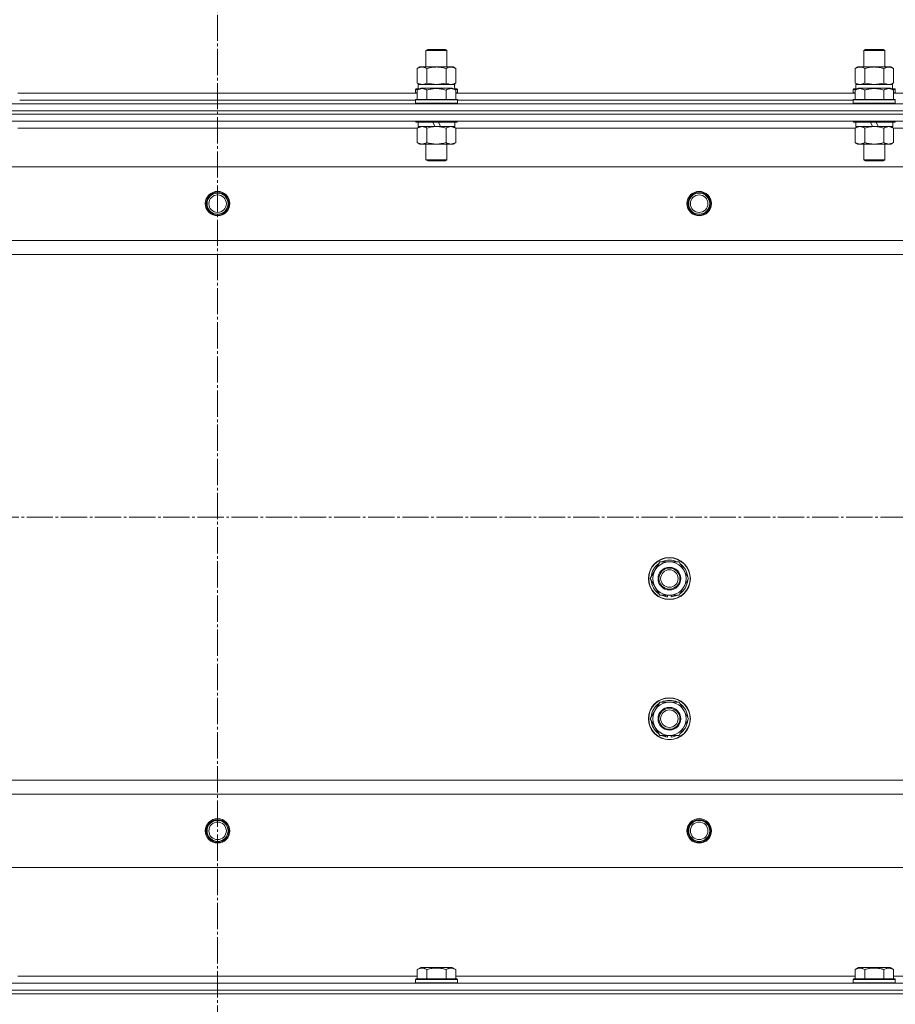
# Model space of a CAD drawing. Units: millimetres. Extents: x 0 to 21669, y -7 to 14850.
# Drawn here: x 5154 to 5654, y 11543 to 12105 of the extents above; entities that cross this region are included whole.
import ezdxf

# ---------------------------------------------------------------- set-up
doc = ezdxf.new("R2010")
doc.units = ezdxf.units.MM
doc.linetypes.add('K5LT_AXLED', pattern=[19.5, 15, -1.5, 1.5, -1.5])
doc.linetypes.add('K5LT_THIN', pattern=[0])
for name, color, linetype, true_color in [('OSI', 2, 'Continuous', 0xffff00), ('R', 1, 'Continuous', 0xff0000), ('WELDING', 7, 'Continuous', 0xffffff)]:
    doc.layers.add(name, color=color, linetype=linetype, true_color=true_color)

msp = doc.modelspace()

# ---------------------------------------------------------------- linework, layer by layer
at = {"layer": 'OSI', "color": 30, "linetype": 'K5LT_AXLED', "lineweight": 18, "true_color": 0xff8000}
for p, q in [((5266.53, 12126.94), (5266.53, 8630.94)), ((3129.53, 11820.59), (6076.68, 11820.59))]:
    msp.add_line(p, q, dxfattribs=at)
at = {"layer": 'R', "color": 7, "linetype": 'K5LT_THIN', "lineweight": 18}
for p, q in [((5385.53, 12087.01), (5386.53, 12087.59)), ((5385.53, 12077.59), (5385.53, 12087.01)), ((5385.53, 12087.01), (5397.53, 12087.01)), ((5386.53, 12087.59), (5396.53, 12087.59)), ((5397.53, 12087.01), (5396.53, 12087.59)), ((5397.53, 12077.59), (5397.53, 12087.01)), ((5635.53, 12087.01), (5636.53, 12087.59)), ((5635.53, 12077.59), (5635.53, 12087.01)), ((5635.53, 12087.01), (5647.53, 12087.01)), ((5636.53, 12087.59), (5646.53, 12087.59)), ((5647.53, 12087.01), (5646.53, 12087.59)), ((5647.53, 12077.59), (5647.53, 12087.01)), ((5380.56, 12076.74), (5382.03, 12077.59)), ((5382.03, 12077.59), (5383.3, 12077.59)), ((5383.3, 12077.59), (5401.03, 12077.59)), ((5402.5, 12076.74), (5401.03, 12077.59)), ((5630.56, 12076.74), (5632.03, 12077.59)), ((5632.03, 12077.59), (5633.3, 12077.59)), ((5633.3, 12077.59), (5651.03, 12077.59)), ((5652.5, 12076.74), (5651.03, 12077.59)), ((5380.56, 12068.44), (5380.56, 12076.74)), ((5386.04, 12068.44), (5386.04, 12076.74)), ((5397.01, 12068.44), (5397.01, 12076.74)), ((5402.5, 12068.44), (5402.5, 12076.74)), ((5630.56, 12068.44), (5630.56, 12076.74)), ((5636.04, 12068.44), (5636.04, 12076.74)), ((5647.01, 12068.44), (5647.01, 12076.74)), ((5652.5, 12068.44), (5652.5, 12076.74)), ((5380.56, 12068.44), (5382.03, 12067.59)), ((5381.03, 12067.59), (5401.77, 12067.59)), ((5381.03, 12065.09), (5381.03, 12067.59)), ((5402.5, 12068.44), (5401.03, 12067.59)), ((5401.98, 12067.59), (5401.77, 12067.59)), ((5401.98, 12067.59), (5401.9, 12066.21)), ((5630.56, 12068.44), (5632.03, 12067.59)), ((5631.03, 12067.59), (5651.77, 12067.59)), ((5631.03, 12065.09), (5631.03, 12067.59)), ((5652.5, 12068.44), (5651.03, 12067.59)), ((5651.98, 12067.59), (5651.77, 12067.59)), ((5651.98, 12067.59), (5651.9, 12066.21)), ((5152.5, 12062.59), (5380.56, 12062.59)), ((5379.53, 12064.79), (5379.7, 12065.09)), ((5379.53, 12064.79), (5379.53, 12062.89)), ((5381.17, 12064.79), (5379.53, 12064.79)), ((5379.53, 12062.89), (5379.7, 12062.59)), ((5380.56, 12062.89), (5379.53, 12062.89)), ((5381.69, 12065.09), (5379.7, 12065.09)), ((5380.56, 12064.44), (5382.55, 12065.59)), ((5380.56, 12064.44), (5380.56, 12059.09)), ((5400.5, 12065.59), (5382.55, 12065.59)), ((5386.04, 12064.44), (5386.04, 12059.09)), ((5397.01, 12064.44), (5397.01, 12059.09)), ((5402.5, 12064.44), (5400.5, 12065.59)), ((5403.35, 12065.09), (5401.36, 12065.09)), ((5403.53, 12064.79), (5401.88, 12064.79)), ((5402.5, 12064.44), (5402.5, 12059.09)), ((5403.53, 12062.89), (5402.5, 12062.89)), ((5402.5, 12062.59), (5630.56, 12062.59)), ((5403.53, 12064.79), (5403.35, 12065.09)), ((5403.53, 12062.89), (5403.35, 12062.59)), ((5403.53, 12064.79), (5403.53, 12062.89)), ((5629.53, 12064.79), (5629.7, 12065.09)), ((5629.53, 12064.79), (5629.53, 12062.89)), ((5631.17, 12064.79), (5629.53, 12064.79)), ((5629.53, 12062.89), (5629.7, 12062.59)), ((5630.56, 12062.89), (5629.53, 12062.89)), ((5631.69, 12065.09), (5629.7, 12065.09)), ((5630.56, 12064.44), (5632.55, 12065.59)), ((5630.56, 12064.44), (5630.56, 12059.09)), ((5650.5, 12065.59), (5632.55, 12065.59)), ((5636.04, 12064.44), (5636.04, 12059.09)), ((5647.01, 12064.44), (5647.01, 12059.09)), ((5652.5, 12064.44), (5650.5, 12065.59)), ((5653.35, 12065.09), (5651.36, 12065.09)), ((5653.53, 12064.79), (5651.88, 12064.79)), ((5652.5, 12064.44), (5652.5, 12059.09)), ((5653.53, 12062.89), (5652.5, 12062.89)), ((5652.5, 12062.59), (5880.56, 12062.59)), ((5653.53, 12064.79), (5653.35, 12065.09)), ((5653.53, 12062.89), (5653.35, 12062.59)), ((5653.53, 12064.79), (5653.53, 12062.89)), ((4574.53, 12056.59), (5958.53, 12056.59)), ((5153.53, 12058.59), (5379.53, 12058.59)), ((5153.53, 12058.59), (5379.53, 12058.59)), ((5379.53, 12058.79), (5379.7, 12059.09)), ((5379.53, 12058.79), (5379.53, 12056.89)), ((5403.53, 12058.79), (5379.53, 12058.79)), ((5403.53, 12056.89), (5379.53, 12056.89)), ((5379.53, 12056.89), (5379.7, 12056.59)), ((5403.35, 12059.09), (5379.7, 12059.09)), ((5403.53, 12058.79), (5403.35, 12059.09)), ((5403.53, 12056.89), (5403.35, 12056.59)), ((5403.53, 12058.79), (5403.53, 12056.89)), ((5403.53, 12058.59), (5629.53, 12058.59)), ((5403.53, 12058.59), (5629.53, 12058.59)), ((5629.53, 12058.79), (5629.7, 12059.09)), ((5629.53, 12058.79), (5629.53, 12056.89)), ((5653.53, 12058.79), (5629.53, 12058.79)), ((5653.53, 12056.89), (5629.53, 12056.89)), ((5629.53, 12056.89), (5629.7, 12056.59)), ((5653.35, 12059.09), (5629.7, 12059.09)), ((5653.53, 12058.79), (5653.35, 12059.09)), ((5653.53, 12056.89), (5653.35, 12056.59)), ((5653.53, 12058.79), (5653.53, 12056.89)), ((4574.53, 12052.59), (5958.53, 12052.59)), ((5958.53, 12052.59), (4574.53, 12052.59)), ((5958.53, 12050.59), (4574.53, 12050.59)), ((5958.53, 12050.59), (4574.53, 12050.59)), ((5958.53, 12046.59), (4574.53, 12046.59)), ((5153.53, 12046.59), (5153.53, 12046.39)), ((5379.53, 12046.59), (5379.53, 12046.39)), ((5403.53, 12046.39), (5379.53, 12046.39)), ((5379.53, 12046.39), (5379.7, 12046.09)), ((5403.35, 12046.09), (5379.7, 12046.09)), ((5381.03, 12046.09), (5381.03, 12043.59)), ((5390.51, 12043.59), (5389.35, 12046.09)), ((5393.82, 12043.59), (5392.66, 12046.09)), ((5402.03, 12046.09), (5402.03, 12043.59)), ((5403.53, 12046.39), (5403.35, 12046.09)), ((5403.53, 12046.59), (5403.53, 12046.39)), ((5629.53, 12046.59), (5629.53, 12046.39)), ((5653.53, 12046.39), (5629.53, 12046.39)), ((5629.53, 12046.39), (5629.7, 12046.09)), ((5653.35, 12046.09), (5629.7, 12046.09)), ((5631.03, 12046.09), (5631.03, 12043.59)), ((5640.51, 12043.59), (5639.35, 12046.09)), ((5643.82, 12043.59), (5642.66, 12046.09)), ((5652.03, 12046.09), (5652.03, 12043.59)), ((5653.53, 12046.39), (5653.35, 12046.09)), ((5653.53, 12046.59), (5653.53, 12046.39)), ((5380.56, 12042.59), (5152.5, 12042.59)), ((5380.56, 12042.74), (5382.03, 12043.59)), ((5380.56, 12042.74), (5380.56, 12034.44)), ((5390.51, 12043.59), (5381.03, 12043.59)), ((5386.04, 12042.74), (5386.04, 12034.44)), ((5390.51, 12043.59), (5391.53, 12043.59)), ((5391.53, 12043.59), (5393.82, 12043.59)), ((5402.03, 12043.59), (5393.82, 12043.59)), ((5397.01, 12042.74), (5397.01, 12034.44)), ((5402.5, 12042.74), (5401.03, 12043.59)), ((5402.5, 12042.74), (5402.5, 12034.44)), ((5630.56, 12042.59), (5402.5, 12042.59)), ((5630.56, 12042.74), (5632.03, 12043.59)), ((5630.56, 12042.74), (5630.56, 12034.44)), ((5640.51, 12043.59), (5631.03, 12043.59)), ((5636.04, 12042.74), (5636.04, 12034.44)), ((5640.51, 12043.59), (5641.53, 12043.59)), ((5641.53, 12043.59), (5643.82, 12043.59)), ((5652.03, 12043.59), (5643.82, 12043.59)), ((5647.01, 12042.74), (5647.01, 12034.44)), ((5652.5, 12042.74), (5651.03, 12043.59)), ((5652.5, 12042.74), (5652.5, 12034.44)), ((5880.56, 12042.59), (5652.5, 12042.59)), ((5380.56, 12034.44), (5382.03, 12033.59)), ((5391.53, 12033.59), (5382.03, 12033.59)), ((5385.53, 12033.59), (5385.53, 12024.67)), ((5401.03, 12033.59), (5391.53, 12033.59)), ((5397.53, 12033.59), (5397.53, 12024.67)), ((5402.5, 12034.44), (5401.03, 12033.59)), ((5630.56, 12034.44), (5632.03, 12033.59)), ((5641.53, 12033.59), (5632.03, 12033.59)), ((5635.53, 12033.59), (5635.53, 12024.67)), ((5651.03, 12033.59), (5641.53, 12033.59)), ((5647.53, 12033.59), (5647.53, 12024.67)), ((5652.5, 12034.44), (5651.03, 12033.59)), ((5397.53, 12024.67), (5385.53, 12024.67)), ((5385.53, 12024.67), (5386.53, 12024.09)), ((5396.53, 12024.09), (5386.53, 12024.09)), ((5397.53, 12024.67), (5396.53, 12024.09)), ((5647.53, 12024.67), (5635.53, 12024.67)), ((5635.53, 12024.67), (5636.53, 12024.09)), ((5646.53, 12024.09), (5636.53, 12024.09)), ((5647.53, 12024.67), (5646.53, 12024.09)), ((5915.03, 12020.59), (4618.03, 12020.59)), ((5866.53, 11978.59), (4666.53, 11978.59)), ((5866.53, 11970.59), (4666.53, 11970.59)), ((5513.56, 11785.59), (5519.04, 11795.09)), ((5519.04, 11795.09), (5524.53, 11795.09)), ((5524.53, 11795.09), (5530.01, 11795.09)), ((5530.01, 11795.09), (5535.5, 11785.59)), ((5519.04, 11776.09), (5513.56, 11785.59)), ((5535.5, 11785.59), (5530.01, 11776.09)), ((5524.53, 11776.09), (5519.04, 11776.09)), ((5522.23, 11776.09), (5522.23, 11775.34)), ((5523.39, 11776.09), (5523.39, 11775.15)), ((5530.01, 11776.09), (5524.53, 11776.09)), ((5525.54, 11775.14), (5525.54, 11776.09)), ((5513.56, 11705.59), (5519.04, 11715.09)), ((5519.04, 11715.09), (5524.53, 11715.09)), ((5524.53, 11715.09), (5530.01, 11715.09)), ((5530.01, 11715.09), (5535.5, 11705.59)), ((5519.04, 11696.09), (5513.56, 11705.59)), ((5535.5, 11705.59), (5530.01, 11696.09)), ((5524.53, 11696.09), (5519.04, 11696.09)), ((5522.23, 11696.09), (5522.23, 11695.34)), ((5523.39, 11696.09), (5523.39, 11695.15)), ((5530.01, 11696.09), (5524.53, 11696.09)), ((5525.54, 11695.14), (5525.54, 11696.09)), ((5866.53, 11670.59), (4666.53, 11670.59)), ((4666.53, 11670.59), (5866.53, 11670.59)), ((5866.53, 11662.59), (4666.53, 11662.59)), ((5915.03, 11620.59), (4618.03, 11620.59)), ((5380.56, 11562.44), (5382.55, 11563.59)), ((5380.56, 11562.44), (5380.56, 11557.09)), ((5391.53, 11563.59), (5382.55, 11563.59)), ((5386.04, 11562.44), (5386.04, 11557.09)), ((5400.5, 11563.59), (5391.53, 11563.59)), ((5397.01, 11562.44), (5397.01, 11557.09)), ((5402.5, 11562.44), (5400.5, 11563.59)), ((5402.5, 11562.44), (5402.5, 11557.09)), ((5630.56, 11562.44), (5632.55, 11563.59)), ((5630.56, 11562.44), (5630.56, 11557.09)), ((5641.53, 11563.59), (5632.55, 11563.59)), ((5636.04, 11562.44), (5636.04, 11557.09)), ((5650.5, 11563.59), (5641.53, 11563.59)), ((5647.01, 11562.44), (5647.01, 11557.09)), ((5652.5, 11562.44), (5650.5, 11563.59)), ((5652.5, 11562.44), (5652.5, 11557.09)), ((5152.5, 11558.59), (5380.56, 11558.59)), ((5379.53, 11556.79), (5379.7, 11557.09)), ((5379.53, 11554.89), (5379.53, 11556.79)), ((5379.53, 11556.79), (5403.53, 11556.79)), ((5379.53, 11556.79), (5379.53, 11556.79)), ((5379.53, 11554.89), (5379.7, 11554.59)), ((5379.53, 11554.89), (5403.53, 11554.89)), ((5379.53, 11554.89), (5379.53, 11554.89)), ((5379.7, 11557.09), (5403.35, 11557.09)), ((5379.7, 11557.09), (5379.7, 11557.09)), ((5402.5, 11558.59), (5630.56, 11558.59)), ((5403.53, 11556.79), (5403.35, 11557.09)), ((5403.53, 11554.89), (5403.35, 11554.59)), ((5403.53, 11554.89), (5403.53, 11556.79)), ((5629.53, 11556.79), (5629.7, 11557.09)), ((5629.53, 11554.89), (5629.53, 11556.79)), ((5629.53, 11556.79), (5653.53, 11556.79)), ((5629.53, 11556.79), (5629.53, 11556.79)), ((5629.53, 11554.89), (5629.7, 11554.59)), ((5629.53, 11554.89), (5653.53, 11554.89)), ((5629.53, 11554.89), (5629.53, 11554.89)), ((5629.7, 11557.09), (5653.35, 11557.09)), ((5629.7, 11557.09), (5629.7, 11557.09)), ((5652.5, 11558.59), (5880.56, 11558.59)), ((5653.53, 11556.79), (5653.35, 11557.09)), ((5653.53, 11554.89), (5653.35, 11554.59)), ((5653.53, 11554.89), (5653.53, 11556.79)), ((4574.53, 11554.59), (5958.53, 11554.59)), ((4574.53, 11550.59), (5958.53, 11550.59)), ((5958.53, 11550.59), (4574.53, 11550.59)), ((4574.53, 11548.59), (5958.53, 11548.59)), ((5958.53, 11548.59), (4574.53, 11548.59))]:
    msp.add_line(p, q, dxfattribs=at)
for centre, radius in [((5266.53, 11999.59), 7), ((5266.53, 11999.59), 6.5), ((5266.53, 11999.59), 6), ((5266.53, 11999.59), 5), ((5541.53, 11999.59), 7), ((5541.53, 11999.59), 6.5), ((5541.53, 11999.59), 6), ((5541.53, 11999.59), 5), ((5524.53, 11785.59), 12), ((5524.53, 11785.59), 11.83), ((5524.53, 11785.59), 6.5), ((5524.53, 11785.59), 6), ((5524.53, 11785.59), 5), ((5524.53, 11705.59), 12), ((5524.53, 11705.59), 11.83), ((5524.53, 11705.59), 6.5), ((5524.53, 11705.59), 6), ((5524.53, 11705.59), 5), ((5266.53, 11641.59), 7), ((5266.53, 11641.59), 6.5), ((5266.53, 11641.59), 6), ((5266.53, 11641.59), 5), ((5541.53, 11641.59), 7), ((5541.53, 11641.59), 6.5), ((5541.53, 11641.59), 6), ((5541.53, 11641.59), 5)]:
    msp.add_circle(centre, radius, dxfattribs=at)
for centre, radius, start, end in [((5524.53, 11785.59), 10.5, 124.7912, 175.2088), ((5524.53, 11785.59), 9.5, 90, 270), ((5524.53, 11785.59), 10.5, 64.7912, 115.2088), ((5524.53, 11785.59), 9.5, 270, 90), ((5524.53, 11785.59), 10.5, 4.7912, 55.2088), ((5524.53, 11785.59), 10.5, 184.7912, 235.2088), ((5524.53, 11785.59), 10.5, 304.7912, 355.2088), ((5524.53, 11785.59), 10.5, 244.7912, 257.3589), ((5524.53, 11785.59), 10.5, 257.3589, 263.8105), ((5524.53, 11785.59), 10.5, 275.5324, 295.2088), ((5524.53, 11705.59), 10.5, 124.7912, 175.2088), ((5524.53, 11705.59), 9.5, 90, 270), ((5524.53, 11705.59), 10.5, 64.7912, 115.2088), ((5524.53, 11705.59), 9.5, 270, 90), ((5524.53, 11705.59), 10.5, 4.7912, 55.2088), ((5524.53, 11705.59), 10.5, 184.7912, 235.2088), ((5524.53, 11705.59), 10.5, 304.7912, 355.2088), ((5524.53, 11705.59), 10.5, 244.7912, 257.3589), ((5524.53, 11705.59), 10.5, 257.3589, 263.8105), ((5524.53, 11705.59), 10.5, 275.5324, 295.2088)]:
    msp.add_arc(centre, radius, start, end, dxfattribs=at)
for centre in [(5391.53, 12062.66), (5641.53, 12062.66)]:
    msp.add_ellipse(centre, major_axis=(0, 22.52), ratio=0.466308, start_param=-1.46277, end_param=-1.350168, dxfattribs=at)
at = {"layer": 'WELDING', "color": 7, "linetype": 'K5LT_THIN', "lineweight": 18}
for p, q in [((5380.56, 12068.44), (5383.3, 12067.59)), ((5386.04, 12068.44), (5391.53, 12067.59)), ((5391.53, 12067.59), (5396.94, 12068.42)), ((5396.94, 12068.42), (5397.01, 12068.44)), ((5630.56, 12068.44), (5633.3, 12067.59)), ((5636.04, 12068.44), (5641.53, 12067.59)), ((5641.53, 12067.59), (5646.94, 12068.42)), ((5646.94, 12068.42), (5647.01, 12068.44)), ((5380.58, 12042.75), (5380.56, 12042.74)), ((5383.3, 12043.59), (5380.58, 12042.75)), ((5402.5, 12042.74), (5399.75, 12043.59)), ((5652.5, 12042.74), (5649.75, 12043.59))]:
    msp.add_line(p, q, dxfattribs=at)
for points, knots in [([(5383.3, 12077.59), (5383.14, 12077.59), (5382.87, 12077.57), (5382.48, 12077.51), (5382.2, 12077.45), (5381.8, 12077.33), (5381.27, 12077.12), (5380.79, 12076.88), (5380.56, 12076.74)], [0, 0, 0, 0, 1.548206, 2.616755, 3.724998, 4.291764, 6.613357, 9, 9, 9, 9]), ([(5386.04, 12076.74), (5385.79, 12076.88), (5385.36, 12077.11), (5384.75, 12077.35), (5384.25, 12077.49), (5383.77, 12077.57), (5383.46, 12077.59), (5383.3, 12077.59)], [0, 0, 0, 0, 2.217775, 3.830428, 5.353122, 6.582558, 8, 8, 8, 8]), ([(5397.01, 12076.74), (5396.36, 12076.93), (5395.42, 12077.16), (5394.27, 12077.37), (5393.59, 12077.46), (5392.98, 12077.53), (5392.38, 12077.57), (5391.77, 12077.59), (5391.16, 12077.59), (5390.56, 12077.56), (5389.88, 12077.51), (5389.05, 12077.41), (5387.73, 12077.19), (5386.71, 12076.93), (5386.04, 12076.74)], [0, 0, 0, 0, 2.72415, 3.912285, 4.716446, 5.530362, 6.353984, 7.180289, 7.997717, 8.810544, 9.605533, 10.761675, 12.184093, 15, 15, 15, 15]), ([(5402.5, 12076.74), (5402.17, 12076.93), (5401.7, 12077.16), (5401.13, 12077.37), (5400.78, 12077.46), (5400.48, 12077.53), (5400.18, 12077.57), (5399.87, 12077.59), (5399.57, 12077.59), (5399.27, 12077.56), (5398.93, 12077.51), (5398.51, 12077.41), (5397.86, 12077.19), (5397.35, 12076.93), (5397.01, 12076.74)], [0, 0, 0, 0, 2.72415, 3.912285, 4.716446, 5.530362, 6.353984, 7.180289, 7.997717, 8.810544, 9.605533, 10.761675, 12.184093, 15, 15, 15, 15]), ([(5633.3, 12077.59), (5633.14, 12077.59), (5632.87, 12077.57), (5632.48, 12077.51), (5632.2, 12077.45), (5631.8, 12077.33), (5631.27, 12077.12), (5630.79, 12076.88), (5630.56, 12076.74)], [0, 0, 0, 0, 1.548206, 2.616755, 3.724998, 4.291764, 6.613357, 9, 9, 9, 9]), ([(5636.04, 12076.74), (5635.79, 12076.88), (5635.36, 12077.11), (5634.75, 12077.35), (5634.25, 12077.49), (5633.77, 12077.57), (5633.46, 12077.59), (5633.3, 12077.59)], [0, 0, 0, 0, 2.217775, 3.830428, 5.353122, 6.582558, 8, 8, 8, 8]), ([(5647.01, 12076.74), (5646.36, 12076.93), (5645.42, 12077.16), (5644.27, 12077.37), (5643.59, 12077.46), (5642.98, 12077.53), (5642.38, 12077.57), (5641.77, 12077.59), (5641.16, 12077.59), (5640.56, 12077.56), (5639.88, 12077.51), (5639.05, 12077.41), (5637.73, 12077.19), (5636.71, 12076.93), (5636.04, 12076.74)], [0, 0, 0, 0, 2.72415, 3.912285, 4.716446, 5.530362, 6.353984, 7.180289, 7.997717, 8.810544, 9.605533, 10.761675, 12.184093, 15, 15, 15, 15]), ([(5652.5, 12076.74), (5652.17, 12076.93), (5651.7, 12077.16), (5651.13, 12077.37), (5650.78, 12077.46), (5650.48, 12077.53), (5650.18, 12077.57), (5649.87, 12077.59), (5649.57, 12077.59), (5649.27, 12077.56), (5648.93, 12077.51), (5648.51, 12077.41), (5647.86, 12077.19), (5647.35, 12076.93), (5647.01, 12076.74)], [0, 0, 0, 0, 2.72415, 3.912285, 4.716446, 5.530362, 6.353984, 7.180289, 7.997717, 8.810544, 9.605533, 10.761675, 12.184093, 15, 15, 15, 15]), ([(5383.3, 12067.59), (5383.42, 12067.59), (5383.67, 12067.6), (5384.04, 12067.65), (5384.41, 12067.73), (5384.87, 12067.87), (5385.42, 12068.1), (5385.84, 12068.32), (5386.04, 12068.44)], [0, 0, 0, 0, 1.192024, 2.404251, 3.60809, 4.765234, 6.955738, 9, 9, 9, 9]), ([(5397.01, 12068.44), (5397.3, 12068.27), (5397.74, 12068.05), (5398.3, 12067.84), (5398.68, 12067.72), (5399.04, 12067.65), (5399.4, 12067.6), (5399.64, 12067.59), (5399.75, 12067.59)], [0, 0, 0, 0, 2.905563, 4.375924, 5.511195, 6.679161, 7.850161, 9, 9, 9, 9]), ([(5399.75, 12067.59), (5399.88, 12067.59), (5400.13, 12067.6), (5400.5, 12067.65), (5400.86, 12067.73), (5401.33, 12067.87), (5401.87, 12068.1), (5402.29, 12068.32), (5402.5, 12068.44)], [0, 0, 0, 0, 1.192024, 2.404251, 3.60809, 4.765234, 6.955738, 9, 9, 9, 9]), ([(5633.3, 12067.59), (5633.42, 12067.59), (5633.67, 12067.6), (5634.04, 12067.65), (5634.41, 12067.73), (5634.87, 12067.87), (5635.42, 12068.1), (5635.84, 12068.32), (5636.04, 12068.44)], [0, 0, 0, 0, 1.192024, 2.404251, 3.60809, 4.765234, 6.955738, 9, 9, 9, 9]), ([(5647.01, 12068.44), (5647.3, 12068.27), (5647.74, 12068.05), (5648.3, 12067.84), (5648.68, 12067.72), (5649.04, 12067.65), (5649.4, 12067.6), (5649.64, 12067.59), (5649.75, 12067.59)], [0, 0, 0, 0, 2.905563, 4.375924, 5.511195, 6.679161, 7.850161, 9, 9, 9, 9]), ([(5649.75, 12067.59), (5649.88, 12067.59), (5650.13, 12067.6), (5650.5, 12067.65), (5650.86, 12067.73), (5651.33, 12067.87), (5651.87, 12068.1), (5652.29, 12068.32), (5652.5, 12068.44)], [0, 0, 0, 0, 1.192024, 2.404251, 3.60809, 4.765234, 6.955738, 9, 9, 9, 9]), ([(5386.04, 12064.44), (5385.72, 12064.62), (5385.32, 12064.82), (5384.82, 12065.01), (5384.56, 12065.1), (5384.29, 12065.17), (5384, 12065.23), (5383.71, 12065.27), (5383.41, 12065.29), (5383.1, 12065.28), (5382.8, 12065.26), (5382.45, 12065.2), (5382.01, 12065.09), (5381.36, 12064.86), (5380.86, 12064.61), (5380.56, 12064.44)], [0, 0, 0, 0, 2.912728, 3.529104, 4.366059, 5.20805, 5.90491, 6.841792, 7.68611, 8.552187, 9.436385, 10.31786, 11.611268, 13.263681, 16, 16, 16, 16]), ([(5397.01, 12064.44), (5396.56, 12064.57), (5395.91, 12064.74), (5395.11, 12064.91), (5394.57, 12065.01), (5394.05, 12065.1), (5393.5, 12065.17), (5392.93, 12065.23), (5392.35, 12065.27), (5391.74, 12065.29), (5391.14, 12065.28), (5390.53, 12065.26), (5389.82, 12065.2), (5388.94, 12065.09), (5387.64, 12064.86), (5386.65, 12064.61), (5386.04, 12064.44)], [0, 0, 0, 0, 2.142801, 3.094773, 3.749673, 4.638938, 5.533553, 6.273967, 7.269403, 8.166492, 9.086699, 10.026159, 10.962726, 12.336972, 14.092661, 17, 17, 17, 17]), ([(5402.5, 12064.44), (5402.17, 12064.62), (5401.77, 12064.82), (5401.28, 12065.01), (5401.01, 12065.1), (5400.74, 12065.17), (5400.45, 12065.23), (5400.17, 12065.27), (5399.86, 12065.29), (5399.56, 12065.28), (5399.25, 12065.26), (5398.9, 12065.2), (5398.46, 12065.09), (5397.81, 12064.86), (5397.32, 12064.61), (5397.01, 12064.44)], [0, 0, 0, 0, 2.912728, 3.529104, 4.366059, 5.20805, 5.90491, 6.841792, 7.68611, 8.552187, 9.436385, 10.31786, 11.611268, 13.263681, 16, 16, 16, 16]), ([(5636.04, 12064.44), (5635.72, 12064.62), (5635.32, 12064.82), (5634.82, 12065.01), (5634.56, 12065.1), (5634.29, 12065.17), (5634, 12065.23), (5633.71, 12065.27), (5633.41, 12065.29), (5633.1, 12065.28), (5632.8, 12065.26), (5632.45, 12065.2), (5632.01, 12065.09), (5631.36, 12064.86), (5630.86, 12064.61), (5630.56, 12064.44)], [0, 0, 0, 0, 2.912728, 3.529104, 4.366059, 5.20805, 5.90491, 6.841792, 7.68611, 8.552187, 9.436385, 10.31786, 11.611268, 13.263681, 16, 16, 16, 16]), ([(5647.01, 12064.44), (5646.56, 12064.57), (5645.91, 12064.74), (5645.11, 12064.91), (5644.57, 12065.01), (5644.05, 12065.1), (5643.5, 12065.17), (5642.93, 12065.23), (5642.35, 12065.27), (5641.74, 12065.29), (5641.14, 12065.28), (5640.53, 12065.26), (5639.82, 12065.2), (5638.94, 12065.09), (5637.64, 12064.86), (5636.65, 12064.61), (5636.04, 12064.44)], [0, 0, 0, 0, 2.142801, 3.094773, 3.749673, 4.638938, 5.533553, 6.273967, 7.269403, 8.166492, 9.086699, 10.026159, 10.962726, 12.336972, 14.092661, 17, 17, 17, 17]), ([(5652.5, 12064.44), (5652.17, 12064.62), (5651.77, 12064.82), (5651.28, 12065.01), (5651.01, 12065.1), (5650.74, 12065.17), (5650.45, 12065.23), (5650.17, 12065.27), (5649.86, 12065.29), (5649.56, 12065.28), (5649.25, 12065.26), (5648.9, 12065.2), (5648.46, 12065.09), (5647.81, 12064.86), (5647.32, 12064.61), (5647.01, 12064.44)], [0, 0, 0, 0, 2.912728, 3.529104, 4.366059, 5.20805, 5.90491, 6.841792, 7.68611, 8.552187, 9.436385, 10.31786, 11.611268, 13.263681, 16, 16, 16, 16]), ([(5386.04, 12042.74), (5385.76, 12042.91), (5385.32, 12043.13), (5384.76, 12043.34), (5384.37, 12043.46), (5384.01, 12043.53), (5383.66, 12043.58), (5383.42, 12043.59), (5383.3, 12043.59)], [0, 0, 0, 0, 2.905563, 4.375924, 5.511195, 6.679161, 7.850161, 9, 9, 9, 9]), ([(5391.53, 12043.59), (5391.2, 12043.59), (5390.66, 12043.57), (5389.9, 12043.51), (5389.34, 12043.45), (5388.52, 12043.33), (5387.46, 12043.12), (5386.52, 12042.88), (5386.04, 12042.74)], [0, 0, 0, 0, 1.548206, 2.616755, 3.724998, 4.291764, 6.613357, 9, 9, 9, 9]), ([(5397.01, 12042.74), (5396.52, 12042.88), (5395.66, 12043.11), (5394.55, 12043.32), (5393.66, 12043.46), (5392.86, 12043.54), (5392.13, 12043.58), (5391.69, 12043.59), (5391.53, 12043.59)], [0, 0, 0, 0, 2.494996, 4.309231, 5.453284, 6.859164, 8.206766, 9, 9, 9, 9]), ([(5399.75, 12043.59), (5399.63, 12043.59), (5399.38, 12043.58), (5399.01, 12043.53), (5398.64, 12043.45), (5398.18, 12043.3), (5397.64, 12043.08), (5397.21, 12042.86), (5397.01, 12042.74)], [0, 0, 0, 0, 1.192024, 2.404251, 3.60809, 4.765234, 6.955738, 9, 9, 9, 9]), ([(5633.3, 12043.59), (5633.18, 12043.59), (5632.93, 12043.58), (5632.55, 12043.53), (5632.19, 12043.45), (5631.73, 12043.3), (5631.18, 12043.08), (5630.76, 12042.86), (5630.56, 12042.74)], [0, 0, 0, 0, 1.192024, 2.404251, 3.60809, 4.765234, 6.955738, 9, 9, 9, 9]), ([(5636.04, 12042.74), (5635.76, 12042.91), (5635.32, 12043.13), (5634.76, 12043.34), (5634.37, 12043.46), (5634.01, 12043.53), (5633.66, 12043.58), (5633.42, 12043.59), (5633.3, 12043.59)], [0, 0, 0, 0, 2.905563, 4.375924, 5.511195, 6.679161, 7.850161, 9, 9, 9, 9]), ([(5641.53, 12043.59), (5641.2, 12043.59), (5640.66, 12043.57), (5639.9, 12043.51), (5639.34, 12043.45), (5638.52, 12043.33), (5637.46, 12043.12), (5636.52, 12042.88), (5636.04, 12042.74)], [0, 0, 0, 0, 1.548206, 2.616755, 3.724998, 4.291764, 6.613357, 9, 9, 9, 9]), ([(5647.01, 12042.74), (5646.52, 12042.88), (5645.66, 12043.11), (5644.55, 12043.32), (5643.66, 12043.46), (5642.86, 12043.54), (5642.13, 12043.58), (5641.69, 12043.59), (5641.53, 12043.59)], [0, 0, 0, 0, 2.494996, 4.309231, 5.453284, 6.859164, 8.206766, 9, 9, 9, 9]), ([(5649.75, 12043.59), (5649.63, 12043.59), (5649.38, 12043.58), (5649.01, 12043.53), (5648.64, 12043.45), (5648.18, 12043.3), (5647.64, 12043.08), (5647.21, 12042.86), (5647.01, 12042.74)], [0, 0, 0, 0, 1.192024, 2.404251, 3.60809, 4.765234, 6.955738, 9, 9, 9, 9]), ([(5380.56, 12034.44), (5380.88, 12034.25), (5381.35, 12034.01), (5381.93, 12033.81), (5382.27, 12033.71), (5382.57, 12033.65), (5382.87, 12033.61), (5383.18, 12033.59), (5383.48, 12033.59), (5383.78, 12033.61), (5384.12, 12033.67), (5384.54, 12033.76), (5385.2, 12033.99), (5385.71, 12034.24), (5386.04, 12034.44)], [0, 0, 0, 0, 2.72415, 3.912285, 4.716446, 5.530362, 6.353984, 7.180289, 7.997717, 8.810544, 9.605533, 10.761675, 12.184093, 15, 15, 15, 15]), ([(5386.04, 12034.44), (5386.61, 12034.27), (5387.49, 12034.05), (5388.61, 12033.84), (5389.38, 12033.72), (5390.1, 12033.65), (5390.81, 12033.6), (5391.29, 12033.59), (5391.53, 12033.59)], [0, 0, 0, 0, 2.905563, 4.375924, 5.511195, 6.679161, 7.850161, 9, 9, 9, 9]), ([(5391.53, 12033.59), (5391.77, 12033.59), (5392.27, 12033.6), (5393.02, 12033.65), (5393.75, 12033.73), (5394.67, 12033.87), (5395.76, 12034.1), (5396.6, 12034.32), (5397.01, 12034.44)], [0, 0, 0, 0, 1.192024, 2.404251, 3.60809, 4.765234, 6.955738, 9, 9, 9, 9]), ([(5397.01, 12034.44), (5397.33, 12034.25), (5397.8, 12034.01), (5398.38, 12033.81), (5398.72, 12033.71), (5399.02, 12033.65), (5399.33, 12033.61), (5399.63, 12033.59), (5399.94, 12033.59), (5400.24, 12033.61), (5400.58, 12033.67), (5400.99, 12033.76), (5401.65, 12033.99), (5402.16, 12034.24), (5402.5, 12034.44)], [0, 0, 0, 0, 2.72415, 3.912285, 4.716446, 5.530362, 6.353984, 7.180289, 7.997717, 8.810544, 9.605533, 10.761675, 12.184093, 15, 15, 15, 15]), ([(5630.56, 12034.44), (5630.88, 12034.25), (5631.35, 12034.01), (5631.93, 12033.81), (5632.27, 12033.71), (5632.57, 12033.65), (5632.87, 12033.61), (5633.18, 12033.59), (5633.48, 12033.59), (5633.78, 12033.61), (5634.12, 12033.67), (5634.54, 12033.76), (5635.2, 12033.99), (5635.71, 12034.24), (5636.04, 12034.44)], [0, 0, 0, 0, 2.72415, 3.912285, 4.716446, 5.530362, 6.353984, 7.180289, 7.997717, 8.810544, 9.605533, 10.761675, 12.184093, 15, 15, 15, 15]), ([(5636.04, 12034.44), (5636.61, 12034.27), (5637.49, 12034.05), (5638.61, 12033.84), (5639.38, 12033.72), (5640.1, 12033.65), (5640.81, 12033.6), (5641.29, 12033.59), (5641.53, 12033.59)], [0, 0, 0, 0, 2.905563, 4.375924, 5.511195, 6.679161, 7.850161, 9, 9, 9, 9]), ([(5641.53, 12033.59), (5641.77, 12033.59), (5642.27, 12033.6), (5643.02, 12033.65), (5643.75, 12033.73), (5644.67, 12033.87), (5645.76, 12034.1), (5646.6, 12034.32), (5647.01, 12034.44)], [0, 0, 0, 0, 1.192024, 2.404251, 3.60809, 4.765234, 6.955738, 9, 9, 9, 9]), ([(5647.01, 12034.44), (5647.33, 12034.25), (5647.8, 12034.01), (5648.38, 12033.81), (5648.72, 12033.71), (5649.02, 12033.65), (5649.33, 12033.61), (5649.63, 12033.59), (5649.94, 12033.59), (5650.24, 12033.61), (5650.58, 12033.67), (5650.99, 12033.76), (5651.65, 12033.99), (5652.16, 12034.24), (5652.5, 12034.44)], [0, 0, 0, 0, 2.72415, 3.912285, 4.716446, 5.530362, 6.353984, 7.180289, 7.997717, 8.810544, 9.605533, 10.761675, 12.184093, 15, 15, 15, 15]), ([(5386.04, 11562.44), (5385.72, 11562.62), (5385.32, 11562.82), (5384.82, 11563.01), (5384.56, 11563.1), (5384.29, 11563.17), (5384, 11563.23), (5383.71, 11563.27), (5383.41, 11563.29), (5383.1, 11563.28), (5382.8, 11563.26), (5382.45, 11563.2), (5382.01, 11563.09), (5381.36, 11562.86), (5380.86, 11562.61), (5380.56, 11562.44)], [0, 0, 0, 0, 2.912728, 3.529104, 4.366059, 5.20805, 5.90491, 6.841792, 7.68611, 8.552187, 9.436385, 10.31786, 11.611268, 13.263681, 16, 16, 16, 16]), ([(5391.53, 11563.28), (5391.24, 11563.28), (5390.68, 11563.27), (5389.8, 11563.2), (5388.98, 11563.1), (5388.04, 11562.93), (5387.09, 11562.73), (5386.37, 11562.53), (5386.04, 11562.44)], [0, 0, 0, 0, 1.371324, 2.710726, 4.302521, 5.360839, 7.341971, 9, 9, 9, 9]), ([(5397.01, 11562.44), (5396.7, 11562.53), (5396.19, 11562.66), (5395.33, 11562.87), (5394.49, 11563.03), (5393.53, 11563.17), (5392.68, 11563.25), (5392.02, 11563.28), (5391.65, 11563.28), (5391.53, 11563.28)], [0, 0, 0, 0, 1.771842, 2.803781, 4.748491, 6.434444, 8.016551, 9.332655, 10, 10, 10, 10]), ([(5402.5, 11562.44), (5402.17, 11562.62), (5401.77, 11562.82), (5401.28, 11563.01), (5401.01, 11563.1), (5400.74, 11563.17), (5400.45, 11563.23), (5400.17, 11563.27), (5399.86, 11563.29), (5399.56, 11563.28), (5399.25, 11563.26), (5398.9, 11563.2), (5398.46, 11563.09), (5397.81, 11562.86), (5397.32, 11562.61), (5397.01, 11562.44)], [0, 0, 0, 0, 2.912728, 3.529104, 4.366059, 5.20805, 5.90491, 6.841792, 7.68611, 8.552187, 9.436385, 10.31786, 11.611268, 13.263681, 16, 16, 16, 16]), ([(5636.04, 11562.44), (5635.72, 11562.62), (5635.32, 11562.82), (5634.82, 11563.01), (5634.56, 11563.1), (5634.29, 11563.17), (5634, 11563.23), (5633.71, 11563.27), (5633.41, 11563.29), (5633.1, 11563.28), (5632.8, 11563.26), (5632.45, 11563.2), (5632.01, 11563.09), (5631.36, 11562.86), (5630.86, 11562.61), (5630.56, 11562.44)], [0, 0, 0, 0, 2.912728, 3.529104, 4.366059, 5.20805, 5.90491, 6.841792, 7.68611, 8.552187, 9.436385, 10.31786, 11.611268, 13.263681, 16, 16, 16, 16]), ([(5641.53, 11563.28), (5641.24, 11563.28), (5640.68, 11563.27), (5639.8, 11563.2), (5638.98, 11563.1), (5638.04, 11562.93), (5637.09, 11562.73), (5636.37, 11562.53), (5636.04, 11562.44)], [0, 0, 0, 0, 1.371324, 2.710726, 4.302521, 5.360839, 7.341971, 9, 9, 9, 9]), ([(5647.01, 11562.44), (5646.7, 11562.53), (5646.19, 11562.66), (5645.33, 11562.87), (5644.49, 11563.03), (5643.53, 11563.17), (5642.68, 11563.25), (5642.02, 11563.28), (5641.65, 11563.28), (5641.53, 11563.28)], [0, 0, 0, 0, 1.771842, 2.803781, 4.748491, 6.434444, 8.016551, 9.332655, 10, 10, 10, 10]), ([(5652.5, 11562.44), (5652.17, 11562.62), (5651.77, 11562.82), (5651.28, 11563.01), (5651.01, 11563.1), (5650.74, 11563.17), (5650.45, 11563.23), (5650.17, 11563.27), (5649.86, 11563.29), (5649.56, 11563.28), (5649.25, 11563.26), (5648.9, 11563.2), (5648.46, 11563.09), (5647.81, 11562.86), (5647.32, 11562.61), (5647.01, 11562.44)], [0, 0, 0, 0, 2.912728, 3.529104, 4.366059, 5.20805, 5.90491, 6.841792, 7.68611, 8.552187, 9.436385, 10.31786, 11.611268, 13.263681, 16, 16, 16, 16])]:
    msp.add_open_spline(points, degree=3, knots=knots, dxfattribs=at)

doc.saveas('drawing.dxf')
